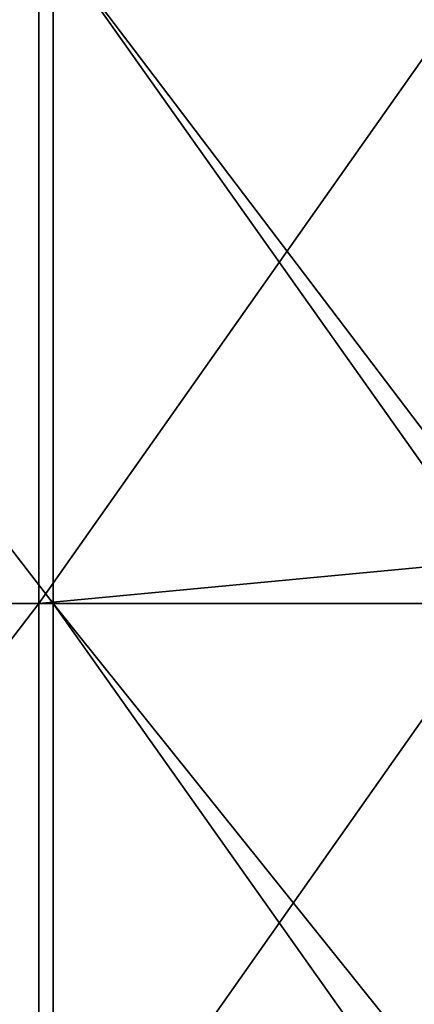
# Model space of a CAD drawing. Units: millimetres. Extents: x -18 to 864, y -10 to 1852.
# Drawn here: x 595 to 640, y 226 to 339 of the extents above; entities that cross this region are included whole.
import ezdxf

# ---------------------------------------------------------------- set-up
doc = ezdxf.new("R2010")
doc.units = ezdxf.units.MM
doc.header["$LTSCALE"] = 170.029487
doc.layers.add('1', color=7, linetype='CONTINUOUS')
doc.layers.add('2', color=7, linetype='CONTINUOUS')

msp = doc.modelspace()

# ---------------------------------------------------------------- linework, layer by layer
at = {"layer": '1', "linetype": 'Continuous'}
for points in [[(598.62, 348.1, -116.72), (539.96, 348.1, -83.69), (598.62, 272.13, -116.72), (598.62, 348.1, -116.72)], [(598.62, 272.13, -116.72), (539.96, 348.1, -83.69), (539.96, 272.13, -83.69), (598.62, 272.13, -116.72)], [(652.5, 272.13, -157.08), (652.5, 277.19, -157.08), (598.62, 348.1, -116.72), (652.5, 272.13, -157.08)], [(652.5, 272.13, -157.08), (598.62, 348.1, -116.72), (598.62, 272.13, -116.72), (652.5, 272.13, -157.08)], [(652.5, 277.19, -157.08), (652.5, 348.1, -157.08), (598.62, 348.1, -116.72), (652.5, 277.19, -157.08)], [(598.62, 272.13, -116.72), (539.96, 272.13, -83.69), (598.62, 196.17, -116.72), (598.62, 272.13, -116.72)], [(598.62, 196.17, -116.72), (539.96, 272.13, -83.69), (539.96, 196.17, -83.69), (598.62, 196.17, -116.72)], [(652.5, 196.17, -157.08), (652.5, 205.09, -157.08), (598.62, 272.13, -116.72), (652.5, 196.17, -157.08)], [(652.5, 196.17, -157.08), (598.62, 272.13, -116.72), (598.62, 196.17, -116.72), (652.5, 196.17, -157.08)], [(652.5, 205.09, -157.08), (652.5, 272.13, -157.08), (598.62, 272.13, -116.72), (652.5, 205.09, -157.08)]]:
    msp.add_3dface(points, dxfattribs=at)
at = {"layer": '2', "linetype": 'Continuous'}
for points in [[(538.66, 348.1, -86.39), (596.98, 348.1, -119.23), (538.66, 272.13, -86.39), (538.66, 348.1, -86.39)], [(538.66, 272.13, -86.39), (596.98, 348.1, -119.23), (596.98, 272.13, -119.23), (538.66, 272.13, -86.39)], [(650.55, 348.1, -159.36), (650.55, 277.19, -159.36), (596.98, 272.13, -119.23), (650.55, 348.1, -159.36)], [(596.98, 348.1, -119.23), (650.55, 348.1, -159.36), (596.98, 272.13, -119.23), (596.98, 348.1, -119.23)], [(650.55, 277.19, -159.36), (650.55, 272.13, -159.36), (596.98, 272.13, -119.23), (650.55, 277.19, -159.36)], [(538.66, 272.13, -86.39), (596.98, 272.13, -119.23), (538.66, 196.17, -86.39), (538.66, 272.13, -86.39)], [(538.66, 196.17, -86.39), (596.98, 272.13, -119.23), (596.98, 196.17, -119.23), (538.66, 196.17, -86.39)], [(650.55, 272.13, -159.36), (650.55, 205.09, -159.36), (596.98, 196.17, -119.23), (650.55, 272.13, -159.36)], [(596.98, 272.13, -119.23), (650.55, 272.13, -159.36), (596.98, 196.17, -119.23), (596.98, 272.13, -119.23)]]:
    msp.add_3dface(points, dxfattribs=at)

doc.saveas('drawing.dxf')
